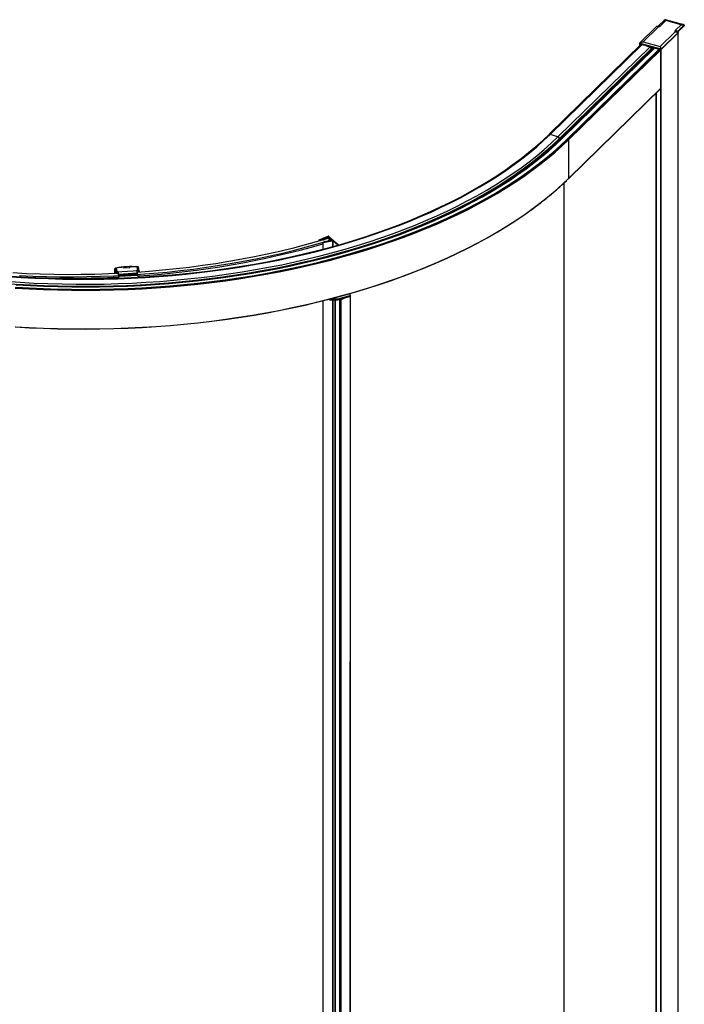
# Paper-space layout '_Trimetric' of a CAD drawing. Units: millimetres. Extents: x 40 to 1099, y -110 to 1827.
# Drawn here: x 445 to 1099, y 858 to 1827 of the extents above; entities that cross this region are included whole.
import ezdxf

# ---------------------------------------------------------------- set-up
doc = ezdxf.new("R2010")
doc.units = ezdxf.units.MM

psp = doc.layouts.new('_Trimetric')

# ---------------------------------------------------------------- linework, layer by layer
at = {"color": 7, "linetype": 'Continuous', "lineweight": 25}
for p, q in [((1074.36, 1821.33), (1074, 1820.97)), ((1074.96, 1821.9), (1074.4, 1821.36)), ((1075.3, 1822.24), (1074.93, 1821.88)), ((1074.94, 1821.88), (1074.96, 1821.9)), ((1075.9, 1822.81), (1075.33, 1822.27)), ((1081.27, 1826.08), (1075.67, 1820.62)), ((1076.23, 1823.15), (1075.87, 1822.79)), ((1075.87, 1822.79), (1075.9, 1822.81)), ((1076.83, 1823.72), (1076.27, 1823.18)), ((1077.16, 1824.06), (1076.8, 1823.71)), ((1076.8, 1823.7), (1076.83, 1823.72)), ((1077.76, 1824.63), (1077.2, 1824.09)), ((1078.1, 1824.97), (1077.73, 1824.62)), ((1077.74, 1824.61), (1077.76, 1824.63)), ((1078.7, 1825.55), (1078.14, 1825)), ((1079.03, 1825.88), (1078.67, 1825.53)), ((1078.67, 1825.53), (1078.7, 1825.55)), ((1079.63, 1826.46), (1079.07, 1825.91)), ((1080.14, 1826.97), (1079.6, 1826.44)), ((1079.6, 1826.44), (1079.63, 1826.46)), ((1098.8, 1822.09), (1080.66, 1827.02)), ((1080.69, 1827), (1080.66, 1827.01)), ((1096.12, 1822.05), (1081.27, 1826.08)), ((1090.52, 1816.58), (1096.12, 1822.05)), ((1098.05, 1820.75), (1098.61, 1821.3)), ((1098.8, 1822.08), (1098.52, 1822.15)), ((1098.79, 1821.04), (1099.26, 1821.5)), ((1099.26, 1821.5), (1099.26, 1821.07)), ((1099.32, 1821.19), (1099.32, 1821.62)), ((1072.03, 1820.27), (1055.59, 1804.22)), ((1073.61, 1819.82), (1058.69, 1805.26)), ((1074.03, 1820.99), (1073.6, 1820.58)), ((1074, 1820.97), (1074.03, 1820.99)), ((1075.49, 1800.69), (1090.41, 1815.25)), ((1076.67, 1797.8), (1093.24, 1813.97)), ((1076.77, 1798.32), (1093.11, 1814.27)), ((1093.25, 1815.2), (1092.56, 1815.39)), ((1092.58, 1815.42), (1093, 1815.83)), ((1092.77, 1814.99), (1092.76, 1814.99)), ((1093.11, 1814.27), (1093.11, 1813.84)), ((1093.19, 1815.57), (1093.49, 1815.87)), ((1093.19, 1815.57), (1093.25, 1815.2)), ((1093.2, 1814.03), (1093.2, 1814.46)), ((1093.24, 142.5), (1093.24, 1813.97)), ((1093.25, 1815.2), (1093.43, 1815.38)), ((1093.3, 142.62), (1093.3, 1814.09)), ((1093.38, 1816.2), (1093.94, 1816.74)), ((1093.49, 1815.87), (1093.43, 1815.38)), ((1094.18, 1816.11), (1093.48, 1816.3)), ((1094.12, 1816.48), (1094.42, 1816.78)), ((1094.12, 1816.48), (1094.18, 1816.11)), ((1094.18, 1816.11), (1094.37, 1816.29)), ((1094.31, 1817.11), (1094.87, 1817.66)), ((1094.42, 1816.78), (1094.37, 1816.29)), ((1095.11, 1817.02), (1094.42, 1817.21)), ((1095.05, 1817.39), (1095.36, 1817.69)), ((1095.05, 1817.39), (1095.11, 1817.02)), ((1095.11, 1817.02), (1095.3, 1817.2)), ((1095.25, 1818.02), (1095.81, 1818.57)), ((1095.36, 1817.69), (1095.3, 1817.2)), ((1096.05, 1817.93), (1095.35, 1818.12)), ((1095.99, 1818.3), (1096.29, 1818.6)), ((1095.99, 1818.3), (1096.05, 1817.93)), ((1096.05, 1817.93), (1096.23, 1818.11)), ((1096.18, 1818.93), (1096.74, 1819.48)), ((1096.29, 1818.6), (1096.23, 1818.11)), ((1096.98, 1818.84), (1096.28, 1819.03)), ((1096.92, 1819.21), (1097.22, 1819.51)), ((1096.92, 1819.21), (1096.98, 1818.84)), ((1096.98, 1818.84), (1097.17, 1819.02)), ((1097.11, 1819.84), (1097.67, 1820.39)), ((1097.22, 1819.51), (1097.17, 1819.02)), ((1097.91, 1819.75), (1097.22, 1819.94)), ((1097.85, 1820.13), (1098.16, 1820.42)), ((1097.85, 1820.13), (1097.91, 1819.75)), ((1097.91, 1819.75), (1098.1, 1819.94)), ((1098.16, 1820.42), (1098.1, 1819.94)), ((1098.85, 1820.66), (1098.15, 1820.85)), ((1098.79, 1821.04), (1098.85, 1820.66)), ((1098.85, 1820.66), (1099.26, 1821.07)), ((1056.94, 1802.89), (966.31, 1714.43)), ((966.52, 1714.47), (1057.15, 1802.93)), ((967.37, 1714.24), (1058, 1802.7)), ((1055.41, 1803.93), (1055.41, 1803.5)), ((1055.41, 1803.5), (1055.41, 1801.4)), ((1055.57, 1803.79), (1076.09, 1798.21)), ((1055.57, 1803.36), (1055.57, 1803.79)), ((1055.57, 1803.36), (1076.27, 1797.74)), ((1055.57, 1801.55), (1055.57, 1803.36)), ((1058, 1802.7), (1057.15, 1802.93)), ((1065.48, 1800.16), (1058, 1802.7)), ((1058.69, 1805.26), (1075.49, 1800.69)), ((974.85, 1711.7), (1065.48, 1800.16)), ((976.47, 1710.18), (1067.1, 1798.64)), ((976.84, 1709.96), (1067.47, 1798.42)), ((978.09, 1709.91), (1068.72, 1798.37)), ((1069.2, 1798.69), (978.57, 1710.23)), ((979.44, 1710.4), (1070.07, 1798.86)), ((983.74, 1709.23), (1074.37, 1797.69)), ((984.45, 1709.59), (1075.09, 1798.06)), ((985.53, 1709.3), (1076.16, 1797.76)), ((985.71, 1709.08), (1076.34, 1797.54)), ((1065.7, 1800.07), (1065.7, 1800.61)), ((1066.1, 1799.85), (1066.1, 1800.5)), ((1066.38, 1799.63), (1066.38, 1800.42)), ((1066.41, 1799.61), (1066.41, 1800.42)), ((1066.56, 1800.37), (1066.56, 1799.46)), ((1066.83, 1800.3), (1066.83, 1799.13)), ((1068.91, 1798.41), (1068.57, 1798.41)), ((1074.37, 1797.69), (1070.07, 1798.86)), ((1071.43, 1799.05), (1071.43, 1798.49)), ((1071.46, 1799.04), (1071.46, 1798.48)), ((1071.62, 1798.44), (1071.62, 1799)), ((1075.09, 1798.06), (1074.37, 1797.69)), ((1076.16, 1797.76), (1075.09, 1798.06)), ((1076.09, 1797.78), (1076.09, 1798.21)), ((1076.27, 1797.7), (1076.27, 1797.74)), ((1076.34, 1759.57), (1076.34, 1797.54)), ((1076.67, 126.32), (1076.67, 1797.8)), ((1076.77, 1797.89), (1076.77, 1798.32)), ((985.62, 1670.87), (1076.25, 1759.33)), ((985.71, 1671.11), (1076.34, 1759.57)), ((1071.46, 1754.66), (1071.46, 167.72)), ((1071.62, 167.67), (1071.62, 1754.82)), ((1076.27, 164.64), (1076.27, 1759.35)), ((974.85, 1711.7), (967.37, 1714.24)), ((984.45, 1709.59), (983.74, 1709.23)), ((985.71, 1671.11), (985.71, 1709.08)), ((980.63, 1666.16), (980.63, 79.15)), ((739.86, 1610.15), (739.86, 1609.24)), ((739.95, 1609.99), (739.94, 1610)), ((739.94, 1610), (739.94, 1609.26)), ((739.95, 1609.99), (739.95, 1609.27)), ((740.08, 1610.39), (747.87, 1613.71)), ((741.89, 1610.33), (740.84, 1609.9)), ((740.84, 1609.9), (740.84, 1609.52)), ((741.89, 1610.33), (741.89, 1609.83)), ((743.12, 1607.93), (744.35, 1608.2)), ((743.83, 1610.39), (743.19, 1610.47)), ((743.19, 1610.47), (743.19, 1610.21)), ((744.72, 1611.6), (743.2, 1610.99)), ((743.2, 1610.99), (743.2, 1610.75)), ((743.31, 1610.72), (743.95, 1610.64)), ((752.98, 1609.29), (743.59, 1607.35)), ((744.14, 1610.5), (744.14, 1610.51)), ((744.72, 1611.6), (744.72, 1610.67)), ((745.21, 1608.72), (745.37, 1609.05)), ((745.85, 1608.99), (745.69, 1608.66)), ((746.9, 1611.63), (746.01, 1611.74)), ((746.01, 1611.74), (746.01, 1611.06)), ((746.1, 1608.48), (747.87, 1608.87)), ((747.22, 1612.61), (746.28, 1612.23)), ((746.28, 1612.23), (746.28, 1611.99)), ((746.39, 1611.96), (747.02, 1611.88)), ((746.9, 1611.63), (746.9, 1611.32)), ((747.21, 1611.42), (747.21, 1611.75)), ((747.22, 1612.61), (747.22, 1611.42)), ((747.45, 1612.64), (747.44, 1612.64)), ((747.44, 1612.64), (747.44, 1611.49)), ((747.45, 1612.64), (747.45, 1611.49)), ((748.36, 1612.94), (747.66, 1612.66)), ((747.66, 1612.66), (747.66, 1611.55)), ((747.87, 1613.71), (748.73, 1613.98)), ((748.36, 1612.94), (748.36, 1611.77)), ((748.73, 1609.39), (748.95, 1609.85)), ((750.84, 1610.13), (748.8, 1611.9)), ((752.03, 1610.1), (748.81, 1612.9)), ((748.81, 1612.9), (748.81, 1611.9)), ((749.44, 1609.78), (749.28, 1609.46)), ((749.28, 1609.46), (749.28, 1609.38)), ((749.41, 1613.89), (759.09, 1605.5)), ((751.49, 1610.03), (749.46, 1611.79)), ((749.68, 1609.28), (750.79, 1609.52)), ((750.84, 1610.13), (751.04, 1609.61)), ((750.93, 1609.61), (750.94, 1609.61)), ((751.08, 1609.7), (751.9, 1609.88)), ((752.03, 1610.1), (752.03, 1609.94)), ((753.4, 1609.42), (752.98, 1609.29)), ((752.98, 1609.29), (752.98, 1603.79)), ((758.49, 1605.33), (753.4, 1609.42)), ((753.4, 1609.42), (753.4, 1603.91)), ((742.75, 1607.64), (742.75, 1607.54)), ((742.85, 1607.48), (742.84, 1607.49)), ((742.84, 1607.49), (742.84, 1607.12)), ((742.85, 1607.48), (742.85, 1607.1)), ((743.59, 1607.35), (743.59, 1601.26)), ((538.97, 1581.98), (538.97, 1577.15)), ((538.97, 1581.98), (538.98, 1581.92)), ((538.98, 1581.92), (539.74, 1578.49)), ((538.98, 1577.15), (538.98, 1581.92)), ((539.48, 1582.38), (540.23, 1578.94)), ((540.23, 1578.94), (562.49, 1580.25)), ((540.24, 1582.58), (540.95, 1579.35)), ((540.95, 1579.35), (542.14, 1579.42)), ((542.73, 1576.76), (542.14, 1579.42)), ((547.48, 1583.51), (547.65, 1582.75)), ((547.65, 1582.75), (553.61, 1583.1)), ((553.44, 1583.86), (553.61, 1583.1)), ((561.62, 1580.56), (560.43, 1580.49)), ((561.01, 1577.83), (560.43, 1580.49)), ((561.99, 1579.79), (560.6, 1579.71)), ((561.62, 1580.56), (560.91, 1583.79)), ((562.49, 1580.25), (561.73, 1583.68)), ((561.99, 1579.79), (561.99, 1578.47)), ((562.98, 1579.93), (562.22, 1583.36)), ((562.99, 1579.85), (562.99, 1578.54)), ((539.74, 1578.49), (539.74, 1577.18)), ((540.73, 1578.55), (542.22, 1578.63)), ((540.73, 1577.23), (540.73, 1578.55)), ((542.16, 1573.36), (542.16, 1572.72)), ((542.22, 1577.3), (542.22, 1578.63)), ((542.73, 1575.47), (542.22, 1577.78)), ((542.3, 1573.62), (543.38, 1574.56)), ((542.9, 1572.75), (542.43, 1573.01)), ((542.43, 1573.01), (542.43, 1572.73)), ((542.73, 1576.76), (561.01, 1577.83)), ((542.76, 1575.4), (561.04, 1576.47)), ((542.79, 1576.07), (561.07, 1577.14)), ((561.07, 1576.72), (542.79, 1575.65)), ((542.79, 1575.65), (542.79, 1576.07)), ((543.38, 1574.56), (560.7, 1575.58)), ((560.7, 1575.58), (562.16, 1574.78)), ((561.07, 1576.72), (561.07, 1577.14)), ((562.3, 1574.17), (561.63, 1573.57)), ((562.3, 1574.17), (562.3, 1573.61)), ((562.44, 1573.61), (562.44, 1574.43)), ((743.59, 1550.5), (743.59, -32.01)), ((749.56, 1552.01), (749.74, 1551.84)), ((751.16, 1551.27), (757.87, 1551.36)), ((752.07, 1552.66), (752.07, 1552.36)), ((752.07, 1552.36), (758.78, 1552.45)), ((752.98, 1551.3), (752.98, -28.67)), ((753.4, 1551.3), (753.4, -28.55)), ((755.65, 1551.33), (755.65, -29.61)), ((755.71, -29.73), (755.71, 1551.33)), ((758.37, 1551.43), (769.77, 1554.55)), ((758.78, 1552.45), (770.18, 1555.57)), ((759.99, 1551.88), (760.21, 1551.66)), ((760.21, -34.09), (760.21, 1551.66)), ((760.88, 1551.56), (761.77, 1551.8)), ((760.88, -34.2), (760.88, 1551.56)), ((761.77, 1551.8), (766.17, 1553.57)), ((761.77, -33.96), (761.77, 1551.8)), ((770.12, 1555.16), (770.65, 1555.37)), ((770.18, 1557.61), (770.18, 1555.57)), ((770.42, -30.5), (770.67, 1555.36)), ((770.87, -30.12), (770.87, 1555.64))]:
    psp.add_line(p, q, dxfattribs=at)
at = {"color": 7, "linetype": 'Continuous', "lineweight": 25, "flags": 128}
for points in [[(1055.41, 1803.52), (1055.41, 1803.51), (1055.41, 1803.48), (1055.42, 1803.45), (1055.45, 1803.42), (1055.48, 1803.4), (1055.52, 1803.38), (1055.57, 1803.36)], [(1055.41, 1803.5), (1055.42, 1803.48), (1055.43, 1803.45), (1055.45, 1803.42), (1055.48, 1803.4), (1055.52, 1803.38), (1055.57, 1803.36)], [(431.92, 1569.65), (445.61, 1568.71), (459.34, 1567.96), (473.11, 1567.39), (486.9, 1567.01), (500.71, 1566.82), (514.52, 1566.81), (528.32, 1566.99), (542.12, 1567.35), (555.89, 1567.9), (569.63, 1568.64), (583.32, 1569.55), (596.96, 1570.66), (610.55, 1571.95), (624.06, 1573.42), (637.49, 1575.07), (650.84, 1576.9), (664.09, 1578.91), (677.23, 1581.1), (690.25, 1583.47), (703.15, 1586.01), (715.92, 1588.73), (728.54, 1591.61), (741.02, 1594.67), (753.33, 1597.89), (765.48, 1601.27), (777.44, 1604.82), (789.23, 1608.53), (800.82, 1612.4), (812.21, 1616.42), (823.4, 1620.6), (834.36, 1624.92), (845.11, 1629.39), (855.62, 1634), (865.9, 1638.75), (875.93, 1643.65), (885.71, 1648.67), (895.22, 1653.82), (904.48, 1659.1), (913.46, 1664.51), (922.17, 1670.03), (930.59, 1675.67), (938.72, 1681.42), (946.56, 1687.27), (954.09, 1693.24), (961.32, 1699.3), (968.24, 1705.45), (974.85, 1711.7)], [(433.14, 1574.47), (446.61, 1573.55), (460.12, 1572.81), (473.67, 1572.25), (487.24, 1571.87), (500.83, 1571.68), (514.42, 1571.67), (528, 1571.85), (541.57, 1572.2), (555.12, 1572.75), (568.64, 1573.47), (582.12, 1574.37), (595.54, 1575.46), (608.91, 1576.73), (622.2, 1578.17), (635.42, 1579.8), (648.55, 1581.6), (661.59, 1583.58), (674.52, 1585.74), (687.34, 1588.07), (700.03, 1590.57), (712.59, 1593.24), (725.01, 1596.08), (737.29, 1599.08), (749.4, 1602.25), (761.35, 1605.58), (773.13, 1609.08), (784.73, 1612.73), (796.13, 1616.53), (807.34, 1620.49), (818.35, 1624.6), (829.14, 1628.85), (839.71, 1633.25), (850.06, 1637.79), (860.17, 1642.46), (870.04, 1647.28), (879.66, 1652.22), (889.02, 1657.29), (898.13, 1662.49), (906.97, 1667.8), (915.53, 1673.24), (923.82, 1678.79), (931.82, 1684.44), (939.53, 1690.21), (946.95, 1696.07), (954.06, 1702.04), (960.87, 1708.09), (967.37, 1714.24)], [(433.28, 1574.96), (446.73, 1574.04), (460.21, 1573.3), (473.74, 1572.74), (487.28, 1572.37), (500.84, 1572.18), (514.41, 1572.17), (527.97, 1572.34), (541.51, 1572.7), (555.04, 1573.24), (568.53, 1573.96), (581.98, 1574.87), (595.38, 1575.95), (608.72, 1577.22), (621.99, 1578.66), (635.19, 1580.28), (648.29, 1582.08), (661.3, 1584.06), (674.21, 1586.21), (687, 1588.53), (699.67, 1591.03), (712.21, 1593.69), (724.61, 1596.53), (736.86, 1599.53), (748.95, 1602.69), (760.88, 1606.02), (772.64, 1609.5), (784.21, 1613.15), (795.6, 1616.94), (806.79, 1620.9), (817.77, 1624.99), (828.54, 1629.24), (839.09, 1633.63), (849.42, 1638.16), (859.51, 1642.83), (869.36, 1647.63), (878.97, 1652.57), (888.32, 1657.63), (897.4, 1662.82), (906.23, 1668.12), (914.78, 1673.55), (923.05, 1679.08), (931.03, 1684.73), (938.73, 1690.48), (946.13, 1696.34), (953.23, 1702.29), (960.03, 1708.34), (966.52, 1714.47)], [(440.93, 1562.97), (454.74, 1562.17), (468.59, 1561.55), (482.47, 1561.12), (496.36, 1560.87), (510.26, 1560.8), (524.16, 1560.92), (538.05, 1561.23), (551.92, 1561.71), (565.76, 1562.38), (579.56, 1563.24), (593.31, 1564.28), (607.01, 1565.49), (620.65, 1566.9), (634.2, 1568.48), (647.68, 1570.24), (661.06, 1572.17), (674.34, 1574.29), (687.51, 1576.58), (700.56, 1579.04), (713.49, 1581.68), (726.28, 1584.49), (738.92, 1587.46), (751.41, 1590.6), (763.74, 1593.91), (775.9, 1597.38), (787.88, 1601.01), (799.68, 1604.8), (811.29, 1608.74), (822.69, 1612.83), (833.88, 1617.08), (844.86, 1621.47), (855.62, 1626.01), (866.14, 1630.68), (876.43, 1635.5), (886.47, 1640.45), (896.27, 1645.53), (905.8, 1650.74), (915.08, 1656.07), (924.08, 1661.53), (932.8, 1667.1), (941.25, 1672.79), (949.41, 1678.58), (957.27, 1684.49), (964.84, 1690.49), (972.11, 1696.6), (979.06, 1702.8), (985.71, 1709.08)], [(440.95, 1563.25), (454.76, 1562.45), (468.61, 1561.83), (482.48, 1561.39), (496.36, 1561.14), (510.26, 1561.08), (524.15, 1561.2), (538.04, 1561.5), (551.9, 1561.99), (565.74, 1562.66), (579.53, 1563.51), (593.28, 1564.55), (606.98, 1565.77), (620.6, 1567.17), (634.16, 1568.75), (647.63, 1570.51), (661, 1572.44), (674.28, 1574.56), (687.45, 1576.85), (700.49, 1579.31), (713.41, 1581.95), (726.2, 1584.75), (738.84, 1587.73), (751.32, 1590.87), (763.65, 1594.17), (775.8, 1597.64), (787.78, 1601.27), (799.57, 1605.05), (811.17, 1608.99), (822.57, 1613.09), (833.76, 1617.33), (844.74, 1621.72), (855.49, 1626.26), (866.01, 1630.93), (876.29, 1635.74), (886.33, 1640.69), (896.12, 1645.77), (905.66, 1650.98), (914.92, 1656.31), (923.92, 1661.76), (932.65, 1667.34), (941.09, 1673.02), (949.24, 1678.82), (957.11, 1684.72), (964.67, 1690.72), (971.93, 1696.82), (978.89, 1703.02), (985.53, 1709.3)], [(441.11, 1563.87), (454.88, 1563.07), (468.7, 1562.46), (482.54, 1562.02), (496.39, 1561.77), (510.26, 1561.71), (524.12, 1561.83), (537.97, 1562.13), (551.8, 1562.61), (565.61, 1563.28), (579.37, 1564.14), (593.09, 1565.17), (606.75, 1566.39), (620.35, 1567.78), (633.87, 1569.36), (647.31, 1571.11), (660.66, 1573.05), (673.9, 1575.16), (687.04, 1577.44), (700.06, 1579.9), (712.95, 1582.53), (725.7, 1585.33), (738.31, 1588.29), (750.77, 1591.43), (763.07, 1594.73), (775.2, 1598.19), (787.15, 1601.81), (798.91, 1605.58), (810.49, 1609.51), (821.86, 1613.6), (833.03, 1617.83), (843.98, 1622.21), (854.7, 1626.74), (865.2, 1631.4), (875.46, 1636.2), (885.48, 1641.14), (895.25, 1646.21), (904.76, 1651.4), (914.01, 1656.72), (922.98, 1662.17), (931.69, 1667.72), (940.11, 1673.4), (948.25, 1679.18), (956.09, 1685.07), (963.64, 1691.06), (970.89, 1697.14), (977.83, 1703.33), (984.45, 1709.6)], [(441.81, 1566.21), (455.45, 1565.42), (469.11, 1564.81), (482.81, 1564.38), (496.52, 1564.14), (510.23, 1564.07), (523.95, 1564.19), (537.66, 1564.49), (551.34, 1564.97), (565, 1565.63), (578.62, 1566.47), (592.2, 1567.5), (605.72, 1568.7), (619.17, 1570.08), (632.55, 1571.64), (645.85, 1573.38), (659.05, 1575.29), (672.16, 1577.38), (685.16, 1579.64), (698.04, 1582.07), (710.79, 1584.67), (723.41, 1587.44), (735.89, 1590.38), (748.22, 1593.48), (760.39, 1596.74), (772.39, 1600.17), (784.21, 1603.75), (795.85, 1607.48), (807.31, 1611.37), (818.56, 1615.42), (829.61, 1619.6), (840.44, 1623.94), (851.06, 1628.41), (861.44, 1633.03), (871.6, 1637.78), (881.51, 1642.67), (891.17, 1647.68), (900.58, 1652.82), (909.73, 1658.09), (918.62, 1663.47), (927.23, 1668.97), (935.56, 1674.58), (943.61, 1680.3), (951.38, 1686.13), (958.84, 1692.06), (966.01, 1698.08), (972.88, 1704.2), (979.44, 1710.4)], [(442.18, 1566.57), (455.74, 1565.78), (469.33, 1565.17), (482.95, 1564.75), (496.58, 1564.5), (510.22, 1564.44), (523.86, 1564.56), (537.5, 1564.85), (551.11, 1565.33), (564.69, 1565.99), (578.23, 1566.83), (591.73, 1567.84), (605.18, 1569.04), (618.56, 1570.42), (631.86, 1571.97), (645.09, 1573.69), (658.22, 1575.6), (671.26, 1577.67), (684.18, 1579.92), (696.99, 1582.34), (709.68, 1584.92), (722.23, 1587.68), (734.63, 1590.6), (746.89, 1593.68), (758.99, 1596.93), (770.93, 1600.33), (782.69, 1603.9), (794.27, 1607.61), (805.65, 1611.48), (816.85, 1615.5), (827.83, 1619.67), (838.61, 1623.98), (849.16, 1628.43), (859.49, 1633.02), (869.59, 1637.74), (879.45, 1642.6), (889.06, 1647.59), (898.42, 1652.7), (907.52, 1657.94), (916.35, 1663.29), (924.92, 1668.76), (933.2, 1674.34), (941.21, 1680.03), (948.93, 1685.82), (956.36, 1691.72), (963.49, 1697.71), (970.32, 1703.79), (976.84, 1709.96)], [(442.23, 1566.9), (455.78, 1566.11), (469.36, 1565.5), (482.97, 1565.08), (496.59, 1564.83), (510.22, 1564.77), (523.85, 1564.88), (537.47, 1565.18), (551.07, 1565.66), (564.65, 1566.32), (578.18, 1567.16), (591.67, 1568.17), (605.1, 1569.37), (618.47, 1570.74), (631.77, 1572.29), (644.98, 1574.02), (658.1, 1575.92), (671.13, 1577.99), (684.04, 1580.24), (696.84, 1582.65), (709.52, 1585.24), (722.06, 1587.99), (734.46, 1590.91), (746.71, 1593.99), (758.8, 1597.23), (770.72, 1600.64), (782.47, 1604.19), (794.04, 1607.91), (805.42, 1611.77), (816.61, 1615.79), (827.58, 1619.95), (838.35, 1624.26), (848.9, 1628.71), (859.22, 1633.29), (869.31, 1638.02), (879.16, 1642.87), (888.76, 1647.85), (898.11, 1652.96), (907.21, 1658.19), (916.03, 1663.54), (924.59, 1669.01), (932.87, 1674.58), (940.87, 1680.27), (948.59, 1686.06), (956.01, 1691.95), (963.13, 1697.93), (969.96, 1704.01), (976.47, 1710.18)], [(867.74, 1632.57), (874.91, 1635.95), (884.92, 1640.88), (894.67, 1645.94), (904.17, 1651.13), (913.4, 1656.44), (922.36, 1661.87), (931.06, 1667.42), (939.47, 1673.09), (947.59, 1678.86), (955.42, 1684.74), (962.96, 1690.72), (970.2, 1696.8), (977.12, 1702.97), (983.74, 1709.23)], [(971.18, 1703.39), (971.55, 1703.72), (978.09, 1709.91)], [(440.93, 1525), (454.74, 1524.2), (468.59, 1523.58), (482.47, 1523.15), (496.36, 1522.9), (510.26, 1522.83), (524.16, 1522.95), (538.05, 1523.25), (551.92, 1523.74), (565.76, 1524.41), (579.56, 1525.27), (593.31, 1526.3), (607.01, 1527.52), (620.65, 1528.92), (634.2, 1530.5), (647.68, 1532.26), (661.06, 1534.2), (674.34, 1536.32), (687.51, 1538.61), (700.56, 1541.07), (713.49, 1543.71), (726.28, 1546.51), (738.92, 1549.49), (751.41, 1552.63), (763.74, 1555.94), (775.9, 1559.41), (787.88, 1563.04), (799.68, 1566.82), (811.29, 1570.77), (822.69, 1574.86), (833.88, 1579.11), (844.86, 1583.5), (855.62, 1588.03), (866.14, 1592.71), (876.43, 1597.52), (886.47, 1602.47), (896.27, 1607.56), (905.8, 1612.77), (915.08, 1618.1), (924.08, 1623.56), (932.8, 1629.13), (941.25, 1634.82), (949.41, 1640.61), (957.27, 1646.52), (964.84, 1652.52), (972.11, 1658.63), (979.06, 1664.82), (985.71, 1671.11)], [(440.99, 1524.83), (454.79, 1524.03), (468.63, 1523.41), (482.49, 1522.98), (496.37, 1522.73), (510.26, 1522.66), (524.15, 1522.78), (538.02, 1523.08), (551.88, 1523.57), (565.7, 1524.24), (579.49, 1525.09), (593.24, 1526.13), (606.92, 1527.35), (620.54, 1528.75), (634.09, 1530.33), (647.55, 1532.08), (660.92, 1534.02), (674.19, 1536.13), (687.35, 1538.42), (700.39, 1540.88), (713.3, 1543.52), (726.07, 1546.32), (738.71, 1549.29), (751.19, 1552.43), (763.5, 1555.74), (775.65, 1559.2), (787.62, 1562.83), (799.41, 1566.61), (811, 1570.55), (822.4, 1574.64), (833.58, 1578.88), (844.55, 1583.27), (855.3, 1587.8), (865.81, 1592.47), (876.09, 1597.28), (886.12, 1602.23), (895.91, 1607.31), (905.44, 1612.51), (914.7, 1617.84), (923.69, 1623.29), (932.41, 1628.86), (940.85, 1634.54), (942.74, 1635.86)], [(445.21, 1575.38), (458.42, 1574.79), (471.66, 1574.38), (484.91, 1574.15), (498.17, 1574.1), (511.43, 1574.23), (524.68, 1574.54), (537.91, 1575.03), (551.11, 1575.7), (564.26, 1576.55), (577.37, 1577.58), (590.43, 1578.79), (603.41, 1580.17), (616.33, 1581.73), (629.15, 1583.47), (641.89, 1585.38), (654.52, 1587.46), (667.04, 1589.71), (679.44, 1592.14), (691.71, 1594.73), (703.84, 1597.48), (715.83, 1600.4), (727.67, 1603.49), (739.34, 1606.73), (750.84, 1610.13)], [(748.8, 1611.9), (737.13, 1608.45), (725.29, 1605.17), (713.28, 1602.05), (701.11, 1599.11), (688.79, 1596.33), (676.33, 1593.72), (663.74, 1591.29), (651.02, 1589.03), (638.19, 1586.96), (625.26, 1585.06), (612.23, 1583.34), (599.12, 1581.8), (585.93, 1580.45), (572.68, 1579.28), (560.89, 1578.4)], [(739.94, 1610), (739.9, 1610.04), (739.87, 1610.1), (739.86, 1610.15), (739.87, 1610.21), (739.89, 1610.26), (739.94, 1610.31), (740, 1610.35), (740.08, 1610.39)], [(743.2, 1610.99), (743.15, 1610.96), (743.11, 1610.92), (743.09, 1610.88), (743.1, 1610.84), (743.12, 1610.8), (743.17, 1610.76), (743.24, 1610.73), (743.31, 1610.72)], [(743.95, 1610.64), (744.04, 1610.61), (744.1, 1610.58), (744.13, 1610.53), (744.13, 1610.48), (744.09, 1610.43), (744.01, 1610.4), (743.92, 1610.38), (743.83, 1610.39)], [(745.37, 1609.05), (745.41, 1609.09), (745.48, 1609.13), (745.57, 1609.14), (745.67, 1609.14), (745.76, 1609.12), (745.82, 1609.08), (745.86, 1609.04), (745.85, 1608.99)], [(745.69, 1608.66), (745.68, 1608.62), (745.7, 1608.57), (745.73, 1608.54), (745.79, 1608.5), (745.86, 1608.48), (745.94, 1608.47), (746.02, 1608.47), (746.1, 1608.48)], [(746.28, 1612.23), (746.22, 1612.2), (746.18, 1612.16), (746.16, 1612.12), (746.17, 1612.08), (746.2, 1612.04), (746.25, 1612), (746.31, 1611.97), (746.39, 1611.96)], [(747.02, 1611.88), (747.11, 1611.85), (747.17, 1611.82), (747.21, 1611.77), (747.2, 1611.72), (747.16, 1611.67), (747.09, 1611.64), (747, 1611.62), (746.9, 1611.63)], [(748.95, 1609.85), (748.99, 1609.89), (749.07, 1609.93), (749.16, 1609.94), (749.26, 1609.94), (749.34, 1609.92), (749.41, 1609.88), (749.44, 1609.83), (749.44, 1609.78)], [(749.28, 1609.46), (749.27, 1609.41), (749.28, 1609.37), (749.32, 1609.33), (749.37, 1609.3), (749.44, 1609.28), (749.52, 1609.27), (749.6, 1609.27), (749.68, 1609.28)], [(751.9, 1609.88), (751.95, 1609.9), (752, 1609.92), (752.04, 1609.95), (752.06, 1609.98), (752.07, 1610.01), (752.07, 1610.04), (752.06, 1610.07), (752.03, 1610.1)], [(742.84, 1607.49), (742.79, 1607.55), (742.76, 1607.61), (742.76, 1607.67), (742.78, 1607.74), (742.84, 1607.8), (742.91, 1607.85), (743.01, 1607.9), (743.12, 1607.93)], [(539.8, 1582.65), (539.73, 1582.63), (539.66, 1582.61), (539.6, 1582.58), (539.55, 1582.54), (539.51, 1582.51), (539.49, 1582.46), (539.47, 1582.42), (539.48, 1582.38)], [(561.3, 1583.91), (561.31, 1583.95), (561.32, 1583.97), (561.33, 1583.98), (561.34, 1583.98)], [(542.33, 1577.31), (532.61, 1576.88), (519.19, 1576.45), (505.75, 1576.21), (492.3, 1576.16), (478.85, 1576.3), (465.42, 1576.62), (452.01, 1577.12), (438.63, 1577.82)], [(542.43, 1573.01), (542.33, 1573.07), (542.25, 1573.14), (542.2, 1573.22), (542.17, 1573.3), (542.17, 1573.38), (542.19, 1573.47), (542.23, 1573.54), (542.3, 1573.62)], [(542.73, 1575.47), (542.74, 1575.43), (542.75, 1575.41), (542.76, 1575.4), (542.77, 1575.42), (542.78, 1575.45), (542.78, 1575.5), (542.79, 1575.57), (542.79, 1575.65)], [(562.16, 1574.78), (562.26, 1574.72), (562.34, 1574.65), (562.4, 1574.57), (562.43, 1574.49), (562.44, 1574.41), (562.42, 1574.32), (562.37, 1574.24), (562.3, 1574.17)], [(749.74, 1551.84), (749.73, 1551.85), (749.59, 1552.02)], [(758.78, 1552.45), (758.76, 1552.14), (758.71, 1551.87), (758.62, 1551.66), (758.5, 1551.51), (758.37, 1551.43)], [(770.18, 1555.57), (770.16, 1555.26), (770.1, 1554.99), (770.02, 1554.77), (769.9, 1554.63), (769.77, 1554.55)]]:
    psp.add_lwpolyline(points, dxfattribs=at)
at = {"color": 7, "linetype": 'Continuous', "lineweight": 25}
for centre, radius, start, end in [((1099.15, 1821.2), 0.166, 310.64064, 357.99746), ((1092.93, 1814.04), 0.269, 310.94706, 357.69105), ((1093.12, 1814.09), 0.169, 313.47033, 63.46976), ((1057.08, 1802.73), 0.212, 71.11178, 131.79825), ((1064.54, 1797.52), 2.8, 23.48689, 70.32814), ((1067.43, 1798.76), 0.343, 201.13948, 277.57307), ((1068, 1796.08), 2.4, 72.54826, 102.786), ((1068.82, 1798.71), 0.35, 252.88613, 276.31984), ((1069.78, 1798.04), 0.872, 70.72226, 132.18777), ((1076.32, 1798.52), 0.771, 252.69603, 305.39891), ((1076.1, 1797.53), 0.243, 3.39156, 74.33381), ((1076.4, 1798.18), 0.462, 252.69603, 305.39891), ((1076.02, 1759.56), 0.323, 315.35447, 1.91129), ((966.45, 1714.29), 0.2, 135.89527, 187.38241), ((966.45, 1714.27), 0.211, 70.95025, 131.95977), ((973.91, 1709.06), 2.8, 23.48689, 70.32814), ((976.79, 1710.3), 0.343, 201.13948, 277.57307), ((977.37, 1707.62), 2.4, 72.54826, 102.786), ((978.19, 1710.25), 0.352, 252.9162, 275.35117), ((979.15, 1709.58), 0.872, 70.7231, 132.17175), ((985.47, 1709.07), 0.243, 3.39156, 74.33381), ((731.67, 1967.52), 356.56, 302.85507, 312.20248), ((985.39, 1671.1), 0.323, 315.31938, 1.9123), ((740.47, 1610.79), 0.961, 236.89857, 292.09573), ((742.82, 1607.84), 2.66, 81.99738, 110.39681), ((744.19, 1609.43), 1.23, 277.14618, 325.1189), ((745.64, 1609.11), 2.66, 81.99738, 110.39681), ((747.38, 1612.2), 0.443, 81.99738, 110.39681), ((747.51, 1613.07), 0.443, 261.99738, 290.39681), ((747.71, 1610.1), 1.23, 277.14618, 325.1189), ((748.54, 1612.5), 0.48, 56.89857, 112.09573), ((748.98, 1613.22), 0.794, 56.7373, 108.22861), ((750.76, 1609.73), 0.206, 277.14618, 325.1189), ((751.1, 1609.5), 0.206, 97.14618, 145.1189), ((506.23, 2435.88), 862.67, 273.69073, 285.96243), ((743.36, 1608.25), 0.93, 236.3291, 283.86661), ((539.48, 1581.88), 0.5, 90.1586, 175.14707), ((539.7, 1582.6), 0.109, 24.94451, 87.17816), ((555.54, 1498.07), 86.03, 86.16136, 100.54149), ((555.7, 1491.18), 92.7, 95.08442, 99.59868), ((556.22, 1484.88), 99.02, 87.28824, 91.6082), ((561.34, 1583.46), 0.451, 29.60321, 95.2572), ((561.78, 1583.21), 0.476, 33.45606, 95.74734), ((561.86, 1583.28), 0.367, 12.49346, 31.02713), ((562.55, 1579.82), 0.436, 4.25088, 98.14152), ((495.21, 2547.62), 974.9, 267.6861, 272.78602), ((540.24, 1578.44), 0.5, 90.1586, 175.14707), ((538.89, 1576.1), 3.89, 359.65731, 9.7783), ((557.18, 1577.17), 3.89, 359.65731, 9.7783), ((560.63, 1576.64), 0.446, 337.67467, 9.53984), ((751.13, 1553.27), 2, 225.88904, 270.77619), ((751.13, 1555.96), 3.72, 261.79393, 284.66314), ((750.87, 1552.44), 1.21, 284.00143, 356.21436), ((757.57, 1552.53), 1.21, 284.00143, 356.21436), ((757.84, 1553.36), 2, 270.77619, 285.30307), ((760.65, 1552.29), 0.772, 234.71372, 287.26252)]:
    psp.add_arc(centre, radius, start, end, dxfattribs=at)
for points, knots in [([(1074.87, 1821.81), (1074.87, 1821.82), (1074.88, 1821.84), (1074.89, 1821.85), (1074.9, 1821.85)], [0, 0, 0, 0, 0.683212, 1, 1, 1, 1]), ([(1075.8, 1822.72), (1075.81, 1822.73), (1075.81, 1822.75), (1075.83, 1822.76), (1075.83, 1822.76)], [0, 0, 0, 0, 0.683212, 1, 1, 1, 1]), ([(1076.73, 1823.63), (1076.74, 1823.64), (1076.75, 1823.66), (1076.76, 1823.67), (1076.76, 1823.67)], [0, 0, 0, 0, 0.683212, 1, 1, 1, 1]), ([(1077.67, 1824.54), (1077.67, 1824.55), (1077.68, 1824.57), (1077.69, 1824.58), (1077.7, 1824.58)], [0, 0, 0, 0, 0.683212, 1, 1, 1, 1]), ([(1078.6, 1825.45), (1078.61, 1825.47), (1078.61, 1825.48), (1078.63, 1825.49), (1078.63, 1825.49)], [0, 0, 0, 0, 0.683212, 1, 1, 1, 1]), ([(1079.54, 1826.37), (1079.54, 1826.38), (1079.55, 1826.39), (1079.56, 1826.4), (1079.56, 1826.4)], [0, 0, 0, 0, 0.6832116, 1, 1, 1, 1]), ([(1080.05, 1826.88), (1080.08, 1826.9), (1080.14, 1826.95), (1080.19, 1826.94), (1080.22, 1826.93)], [0, 0, 0, 0, 0.522772, 1, 1, 1, 1]), ([(1080.22, 1826.93), (1080.25, 1826.93), (1080.4, 1826.94), (1080.71, 1826.67), (1081.04, 1826.32), (1081.27, 1826.08)], [0, 0, 0, 0, 0.0830778, 0.3889618, 1, 1, 1, 1]), ([(1080.69, 1827), (1080.65, 1827.01), (1080.59, 1827.03), (1080.5, 1827.03), (1080.43, 1827.03), (1080.37, 1827.02), (1080.31, 1827), (1080.26, 1826.98), (1080.24, 1826.96), (1080.23, 1826.95)], [0, 0, 0, 0, 0.282425, 0.414184, 0.538607, 0.657159, 0.772416, 0.886368, 1, 1, 1, 1]), ([(1081.27, 1826.08), (1081.15, 1826.33), (1080.98, 1826.71), (1080.73, 1826.98), (1080.69, 1827), (1080.69, 1827)], [0, 0, 0, 0, 0.639901, 0.960233, 1, 1, 1, 1]), ([(1098.52, 1822.15), (1098.33, 1822.18), (1098.13, 1822.19), (1097.73, 1822.21), (1097.53, 1822.21), (1097.12, 1822.2), (1096.92, 1822.18), (1096.51, 1822.13), (1096.31, 1822.1), (1096.12, 1822.05)], [0, 0, 0, 0, 0.25, 0.25, 0.5, 0.5, 0.75, 0.75, 1, 1, 1, 1]), ([(1096.12, 1822.05), (1096.41, 1822.06), (1096.7, 1822.07), (1097.26, 1822.09), (1097.54, 1822.09), (1098.09, 1822.05), (1098.37, 1822.02), (1098.77, 1821.92), (1098.9, 1821.87), (1099.08, 1821.77), (1099.19, 1821.69), (1099.26, 1821.56), (1099.26, 1821.5)], [0, 0, 0, 0, 0.25, 0.25, 0.5, 0.5, 0.75, 0.75, 0.875, 0.875, 0.9375, 1, 1, 1, 1]), ([(1099.32, 1821.65), (1099.31, 1821.69), (1099.29, 1821.77), (1099.2, 1821.89), (1098.97, 1822.05), (1098.74, 1822.1), (1098.59, 1822.14)], [0, 0, 0, 0, 0.118742, 0.237764, 0.477755, 1, 1, 1, 1]), ([(1098.61, 1821.3), (1098.63, 1821.28), (1098.67, 1821.23), (1098.72, 1821.17), (1098.76, 1821.12), (1098.78, 1821.07), (1098.79, 1821.05), (1098.79, 1821.04)], [0, 0, 0, 0, 0.2802582, 0.5112205, 0.7022474, 0.8624583, 1, 1, 1, 1]), ([(1099.31, 1821.65), (1099.31, 1821.63), (1099.33, 1821.58), (1099.29, 1821.53), (1099.26, 1821.5)], [0, 0, 0, 0, 0.371965, 1, 1, 1, 1]), ([(1072.73, 1820.44), (1072.68, 1820.45), (1072.6, 1820.46), (1072.47, 1820.46), (1072.37, 1820.44), (1072.27, 1820.41), (1072.16, 1820.36), (1072.06, 1820.3), (1072.01, 1820.24), (1071.98, 1820.22)], [0, 0, 0, 0, 0.238353, 0.356409, 0.473576, 0.592512, 0.718596, 0.854504, 1, 1, 1, 1]), ([(1073.61, 1819.82), (1073.28, 1819.99), (1072.79, 1820.24), (1072.37, 1820.35), (1072.17, 1820.34), (1072.09, 1820.31), (1072.05, 1820.27), (1072.03, 1820.27)], [0, 0, 0, 0, 0.567632, 0.834835, 0.919066, 0.981005, 1, 1, 1, 1]), ([(1073.41, 1820.47), (1073.36, 1820.45), (1073.24, 1820.41), (1072.98, 1820.4), (1072.8, 1820.43), (1072.7, 1820.45)], [0, 0, 0, 0, 0.266616, 0.621998, 1, 1, 1, 1]), ([(1073.61, 1819.82), (1073.45, 1819.95), (1073.28, 1820.07), (1073.14, 1820.16), (1073.14, 1820.17), (1073.13, 1820.17), (1073.04, 1820.23), (1072.87, 1820.34), (1072.72, 1820.45), (1072.73, 1820.44), (1072.74, 1820.44)], [0, 0, 0, 0, 0.375213, 0.375404, 0.376832, 0.380719, 0.395136, 0.622405, 0.905862, 1, 1, 1, 1]), ([(1075.67, 1820.62), (1075.52, 1820.66), (1075.34, 1820.69), (1074.95, 1820.75), (1074.74, 1820.76), (1074.33, 1820.76), (1074.14, 1820.74), (1073.82, 1820.68), (1073.69, 1820.63), (1073.6, 1820.58)], [0, 0, 0, 0, 0.25, 0.25, 0.5, 0.5, 0.75, 0.75, 1, 1, 1, 1]), ([(1073.93, 1820.9), (1073.94, 1820.91), (1073.95, 1820.93), (1073.96, 1820.94), (1073.96, 1820.94)], [0, 0, 0, 0, 0.683211, 1, 1, 1, 1]), ([(1090.41, 1815.25), (1090.48, 1815.25), (1090.61, 1815.24), (1090.8, 1815.22), (1090.98, 1815.2), (1091.14, 1815.17), (1091.3, 1815.15), (1091.44, 1815.12), (1091.57, 1815.1), (1091.69, 1815.08), (1091.8, 1815.05), (1091.9, 1815.03), (1092, 1815.01), (1092.09, 1814.98), (1092.17, 1814.96), (1092.25, 1814.94), (1092.32, 1814.92), (1092.39, 1814.9), (1092.45, 1814.88), (1092.51, 1814.86), (1092.56, 1814.84), (1092.62, 1814.82), (1092.72, 1814.78), (1092.85, 1814.72), (1092.99, 1814.62), (1093.06, 1814.52), (1093.09, 1814.45), (1093.1, 1814.39), (1093.11, 1814.35), (1093.11, 1814.31), (1093.11, 1814.28), (1093.11, 1814.27)], [0, 0, 0, 0, 0.0679737, 0.1304649, 0.1880813, 0.2413396, 0.2907126, 0.3366366, 0.3794128, 0.4192747, 0.4564485, 0.4911536, 0.5236001, 0.5539559, 0.5823505, 0.6089101, 0.6337595, 0.6570214, 0.6788121, 0.6992381, 0.7184045, 0.7364164, 0.753379, 0.827467, 0.8877888, 0.9186274, 0.945638, 0.9592778, 0.9731111, 0.9867474, 1, 1, 1, 1]), ([(1090.41, 1815.25), (1090.93, 1815.23), (1091.69, 1815.2), (1092.44, 1815.08), (1092.7, 1815.02), (1092.75, 1815), (1092.76, 1814.99)], [0, 0, 0, 0, 0.6006833, 0.8836751, 0.9758553, 1, 1, 1, 1]), ([(1090.52, 1816.58), (1090.67, 1816.54), (1090.85, 1816.48), (1091.23, 1816.32), (1091.44, 1816.22), (1091.85, 1816), (1092.05, 1815.88), (1092.37, 1815.64), (1092.49, 1815.52), (1092.58, 1815.42)], [0, 0, 0, 0, 0.25, 0.25, 0.5, 0.5, 0.75, 0.75, 1, 1, 1, 1]), ([(1092.7, 1814.92), (1092.7, 1814.93), (1092.69, 1814.95), (1092.68, 1814.98), (1092.67, 1815.02), (1092.65, 1815.06), (1092.61, 1815.12), (1092.57, 1815.19), (1092.52, 1815.24), (1092.5, 1815.27)], [0, 0, 0, 0, 0.072826, 0.157149, 0.255155, 0.362668, 0.506718, 0.756418, 1, 1, 1, 1]), ([(1093.19, 1814.5), (1093.19, 1814.56), (1093.17, 1814.65), (1093.11, 1814.76), (1093.03, 1814.86), (1092.89, 1814.95), (1092.78, 1814.99), (1092.72, 1815.01)], [0, 0, 0, 0, 0.270422, 0.394597, 0.51206, 0.756491, 1, 1, 1, 1]), ([(1093, 1815.83), (1093.03, 1815.81), (1093.07, 1815.77), (1093.12, 1815.71), (1093.16, 1815.65), (1093.18, 1815.61), (1093.19, 1815.58), (1093.19, 1815.57)], [0, 0, 0, 0, 0.280258, 0.51122, 0.702247, 0.862458, 1, 1, 1, 1]), ([(1093.18, 1814.51), (1093.19, 1814.48), (1093.21, 1814.39), (1093.14, 1814.32), (1093.11, 1814.27)], [0, 0, 0, 0, 0.413686, 1, 1, 1, 1]), ([(1093.49, 1815.87), (1093.5, 1815.92), (1093.48, 1815.98), (1093.44, 1816.09), (1093.41, 1816.14), (1093.38, 1816.2)], [0, 0, 0, 0, 0.5, 0.5, 1, 1, 1, 1]), ([(1093.94, 1816.74), (1093.96, 1816.72), (1094, 1816.68), (1094.06, 1816.62), (1094.09, 1816.56), (1094.11, 1816.52), (1094.12, 1816.49), (1094.12, 1816.48)], [0, 0, 0, 0, 0.2802582, 0.5112205, 0.7022474, 0.8624583, 1, 1, 1, 1]), ([(1094.42, 1816.78), (1094.43, 1816.83), (1094.42, 1816.89), (1094.38, 1817), (1094.35, 1817.06), (1094.31, 1817.11)], [0, 0, 0, 0, 0.5, 0.5, 1, 1, 1, 1]), ([(1094.87, 1817.66), (1094.9, 1817.63), (1094.94, 1817.59), (1094.99, 1817.53), (1095.02, 1817.48), (1095.05, 1817.43), (1095.05, 1817.4), (1095.05, 1817.39)], [0, 0, 0, 0, 0.2802582, 0.5112205, 0.7022474, 0.8624583, 1, 1, 1, 1]), ([(1095.36, 1817.69), (1095.36, 1817.75), (1095.35, 1817.81), (1095.31, 1817.92), (1095.28, 1817.97), (1095.25, 1818.02)], [0, 0, 0, 0, 0.5, 0.5, 1, 1, 1, 1]), ([(1095.81, 1818.57), (1095.83, 1818.54), (1095.87, 1818.5), (1095.92, 1818.44), (1095.96, 1818.39), (1095.98, 1818.34), (1095.99, 1818.32), (1095.99, 1818.3)], [0, 0, 0, 0, 0.2802582, 0.5112205, 0.7022474, 0.8624583, 1, 1, 1, 1]), ([(1096.29, 1818.6), (1096.3, 1818.66), (1096.29, 1818.72), (1096.24, 1818.83), (1096.21, 1818.88), (1096.18, 1818.93)], [0, 0, 0, 0, 0.5, 0.5, 1, 1, 1, 1]), ([(1096.74, 1819.48), (1096.76, 1819.45), (1096.8, 1819.41), (1096.86, 1819.35), (1096.89, 1819.3), (1096.91, 1819.25), (1096.92, 1819.23), (1096.92, 1819.21)], [0, 0, 0, 0, 0.280258, 0.51122, 0.702247, 0.862458, 1, 1, 1, 1]), ([(1097.22, 1819.51), (1097.23, 1819.57), (1097.22, 1819.63), (1097.18, 1819.74), (1097.15, 1819.79), (1097.11, 1819.84)], [0, 0, 0, 0, 0.5, 0.5, 1, 1, 1, 1]), ([(1097.67, 1820.39), (1097.7, 1820.37), (1097.74, 1820.32), (1097.79, 1820.26), (1097.82, 1820.21), (1097.85, 1820.16), (1097.85, 1820.14), (1097.85, 1820.13)], [0, 0, 0, 0, 0.280258, 0.51122, 0.702247, 0.862458, 1, 1, 1, 1]), ([(1098.16, 1820.42), (1098.17, 1820.48), (1098.15, 1820.54), (1098.11, 1820.65), (1098.08, 1820.7), (1098.05, 1820.75)], [0, 0, 0, 0, 0.5, 0.5, 1, 1, 1, 1]), ([(1055.57, 1803.79), (1055.5, 1803.81), (1055.45, 1803.84), (1055.4, 1803.92), (1055.41, 1803.96), (1055.45, 1804)], [0, 0, 0, 0, 0.5, 0.5, 1, 1, 1, 1]), ([(1055.9, 1804.4), (1055.83, 1804.37), (1055.7, 1804.3), (1055.55, 1804.19), (1055.48, 1804.1), (1055.45, 1804.05), (1055.45, 1804.01), (1055.45, 1804)], [0, 0, 0, 0, 0.322182, 0.660608, 0.831771, 0.916052, 1, 1, 1, 1]), ([(1055.57, 1803.79), (1055.57, 1803.85), (1055.63, 1804), (1055.73, 1804.12), (1055.89, 1804.28), (1056.02, 1804.36), (1056.41, 1804.58), (1056.69, 1804.69), (1057.26, 1804.88), (1057.55, 1804.97), (1058.13, 1805.12), (1058.41, 1805.19), (1058.69, 1805.26)], [0, 0, 0, 0, 0.0625, 0.125, 0.125, 0.25, 0.25, 0.5, 0.5, 0.75, 0.75, 1, 1, 1, 1]), ([(1058.69, 1805.26), (1058.1, 1805.14), (1057.23, 1804.96), (1056.3, 1804.61), (1055.96, 1804.43), (1055.9, 1804.4)], [0, 0, 0, 0, 0.61289, 0.919674, 1, 1, 1, 1]), ([(1075.49, 1800.69), (1075.52, 1800.54), (1075.58, 1800.37), (1075.72, 1800.02), (1075.79, 1799.84), (1075.94, 1799.45), (1076.01, 1799.24), (1076.08, 1798.89), (1076.1, 1798.77), (1076.11, 1798.57), (1076.11, 1798.43), (1076.09, 1798.28), (1076.09, 1798.21)], [0, 0, 0, 0, 0.25, 0.25, 0.5, 0.5, 0.75, 0.75, 0.875, 0.875, 0.9375, 1, 1, 1, 1]), ([(1076.77, 1798.32), (1076.77, 1798.38), (1076.71, 1798.53), (1076.65, 1798.65), (1076.55, 1798.84), (1076.49, 1798.96), (1076.33, 1799.29), (1076.23, 1799.49), (1076.04, 1799.88), (1075.94, 1800.06), (1075.74, 1800.4), (1075.63, 1800.56), (1075.49, 1800.69)], [0, 0, 0, 0, 0.0625, 0.125, 0.125, 0.25, 0.25, 0.5, 0.5, 0.75, 0.75, 1, 1, 1, 1]), ([(1076.77, 1798.32), (1076.7, 1798.26), (1076.6, 1798.21), (1076.35, 1798.17), (1076.21, 1798.18), (1076.09, 1798.21)], [0, 0, 0, 0, 0.5, 0.5, 1, 1, 1, 1]), ([(978.57, 1710.23), (977.5, 1709.2), (974.41, 1706.21), (969.08, 1701.32), (962.5, 1695.59), (955.64, 1689.95), (948.51, 1684.39), (941.12, 1678.92), (933.48, 1673.55), (925.58, 1668.27), (917.44, 1663.1), (909.05, 1658.02), (900.43, 1653.06), (891.57, 1648.2), (882.48, 1643.45), (873.17, 1638.82), (863.64, 1634.31), (853.9, 1629.91), (843.96, 1625.64), (833.81, 1621.5), (823.48, 1617.48), (812.95, 1613.6), (802.25, 1609.85), (791.36, 1606.23), (780.31, 1602.75), (769.1, 1599.41), (757.74, 1596.21), (746.22, 1593.15), (734.56, 1590.24), (722.77, 1587.48), (710.85, 1584.86), (698.81, 1582.39), (686.66, 1580.08), (674.4, 1577.92), (662.04, 1575.91), (649.59, 1574.06), (637.06, 1572.37), (624.44, 1570.83), (611.76, 1569.45), (599.02, 1568.24), (586.23, 1567.18), (573.39, 1566.28), (560.5, 1565.54), (547.59, 1564.97), (534.66, 1564.56), (521.71, 1564.31), (508.75, 1564.22), (495.79, 1564.3), (482.84, 1564.53), (469.9, 1564.93), (456.99, 1565.5), (444.1, 1566.22), (431.26, 1567.1), (418.46, 1568.15), (405.71, 1569.36), (393.03, 1570.72), (380.41, 1572.25), (367.87, 1573.93), (355.41, 1575.77), (343.05, 1577.76), (330.78, 1579.91), (318.62, 1582.21), (306.57, 1584.67), (294.64, 1587.27), (282.84, 1590.03), (271.26, 1592.9), (263.69, 1594.92), (259.95, 1595.92)], [0, 0, 0, 0, 0.008154, 0.023654, 0.039154, 0.054654, 0.070152, 0.085651, 0.101149, 0.116648, 0.132146, 0.147644, 0.163143, 0.178641, 0.19414, 0.20964, 0.225139, 0.240639, 0.25614, 0.271641, 0.287142, 0.302643, 0.318145, 0.333647, 0.34915, 0.364653, 0.380156, 0.39566, 0.411163, 0.426667, 0.442172, 0.457677, 0.473181, 0.488687, 0.504192, 0.519697, 0.535203, 0.550709, 0.566215, 0.581721, 0.597227, 0.612734, 0.62824, 0.643746, 0.659253, 0.67476, 0.690266, 0.705773, 0.721279, 0.736786, 0.752293, 0.767799, 0.783305, 0.798812, 0.814318, 0.829824, 0.84533, 0.860836, 0.876342, 0.891847, 0.907352, 0.922858, 0.938362, 0.953867, 0.969371, 0.984876, 1, 1, 1, 1]), ([(944.6, 1637.02), (946.02, 1638.01), (950, 1640.82), (956.28, 1645.54), (963.45, 1651.17), (970.34, 1656.9), (976.96, 1662.7), (982.01, 1667.38), (984.83, 1670.12), (985.62, 1670.87)], [0, 0, 0, 0, 0.092741, 0.261292, 0.429843, 0.598393, 0.766942, 0.935488, 1, 1, 1, 1]), ([(749.45, 1611.79), (749.44, 1611.8), (749.37, 1611.88), (749.21, 1611.93), (748.99, 1611.94), (748.86, 1611.91), (748.8, 1611.9)], [0, 0, 0, 0, 0.092927, 0.488021, 0.72959, 1, 1, 1, 1]), ([(750.84, 1610.13), (750.94, 1610.15), (751.14, 1610.2), (751.38, 1610.12), (751.53, 1610), (751.61, 1609.91), (751.63, 1609.84), (751.64, 1609.82)], [0, 0, 0, 0, 0.290916, 0.604535, 0.770703, 0.942649, 1, 1, 1, 1]), ([(539.71, 1582.71), (539.62, 1582.69), (539.42, 1582.64), (539.18, 1582.48), (539.02, 1582.26), (538.97, 1582.08), (538.98, 1581.99), (538.98, 1581.98)], [0, 0, 0, 0, 0.253035, 0.530151, 0.758001, 0.979092, 1, 1, 1, 1]), ([(553.42, 1583.9), (553.42, 1583.9), (553.43, 1583.9), (553.44, 1583.87), (553.44, 1583.86)], [0, 0, 0, 0, 0.437819, 1, 1, 1, 1]), ([(562.18, 1583.47), (562.15, 1583.54), (562.09, 1583.67), (561.88, 1583.82), (561.62, 1583.94), (561.43, 1583.96), (561.34, 1583.98)], [0, 0, 0, 0, 0.257087, 0.519815, 0.772144, 1, 1, 1, 1]), ([(770.62, 1555.39), (770.65, 1555.41), (770.71, 1555.43), (770.78, 1555.48), (770.84, 1555.53), (770.87, 1555.59), (770.87, 1555.65), (770.86, 1555.71), (770.82, 1555.76), (770.76, 1555.81), (770.68, 1555.86), (770.59, 1555.89), (770.49, 1555.92), (770.37, 1555.93), (770.27, 1555.93), (770.2, 1555.93), (770.18, 1555.92)], [0, 0, 0, 0, 0.072839, 0.145677, 0.218516, 0.291355, 0.364193, 0.437032, 0.509871, 0.582709, 0.655548, 0.728387, 0.801225, 0.874064, 0.946903, 1, 1, 1, 1])]:
    psp.add_open_spline(points, degree=3, knots=knots, dxfattribs=at)
for points in [[(1073.6, 1820.58), (1073.56, 1820.53), (1073.49, 1820.49), (1073.41, 1820.46)], [(1075.67, 1820.62), (1075.25, 1820.21), (1074.48, 1819.91), (1073.61, 1819.82)], [(1090.41, 1815.25), (1090.06, 1815.67), (1090.1, 1816.18), (1090.52, 1816.58)], [(1092.5, 1815.27), (1092.51, 1815.32), (1092.53, 1815.37), (1092.58, 1815.42)]]:
    psp.add_open_spline(points, degree=3, dxfattribs=at)

doc.saveas('drawing.dxf')
